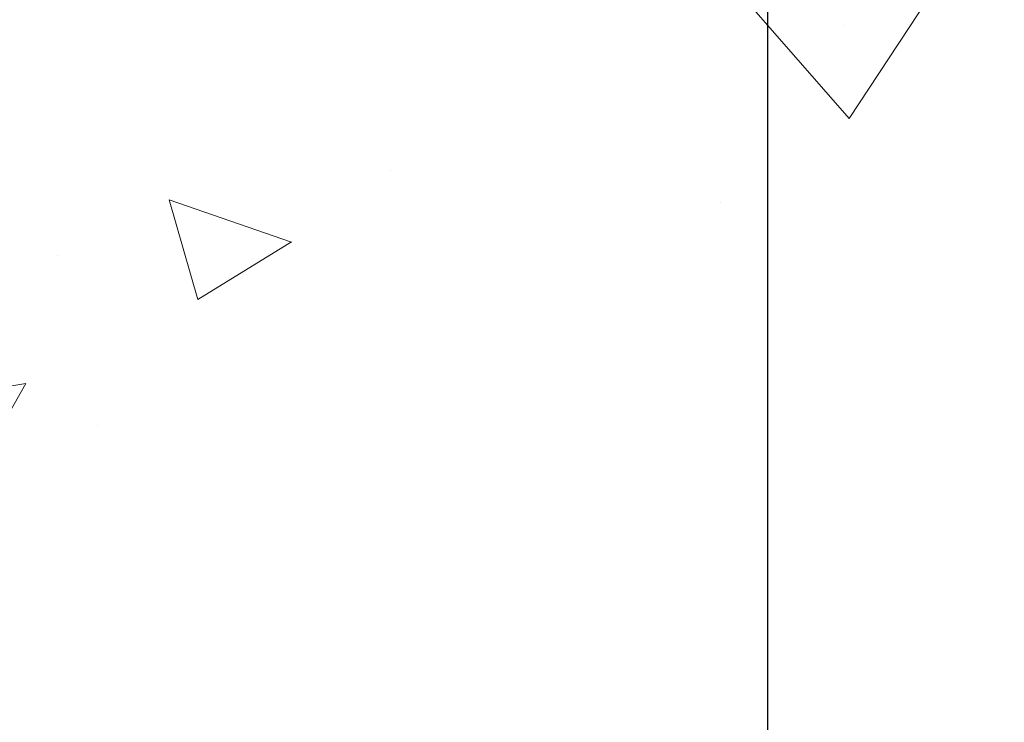
# Model space of a CAD drawing. Extents: x -6 to 2303, y -6 to 3799.
# Drawn here: x 14 to 15, y 15 to 16 of the extents above; entities that cross this region are included whole.
import ezdxf

# ---------------------------------------------------------------- set-up
doc = ezdxf.new("R2010")
doc.units = 0
doc.header["$LTSCALE"] = 5
doc.header["$MEASUREMENT"] = 0
doc.layers.get('DEFPOINTS').update_dxf_attribs({"linetype": 'CONTINUOUS'})
doc.layers.add('CONCRETE - H', color=130, linetype='CONTINUOUS', lineweight=15)
doc.layers.add('DIMS', color=2, linetype='CONTINUOUS')
doc.styles.add('ROMANS', font='romans', dxfattribs={"width": 0.9})
doc.dimstyles.new('STANDARD$0', dxfattribs={"dimtxt": 0.18, "dimasz": 0.3, "dimexe": 0.18, "dimexo": 0.0625, "dimgap": 0.09, "dimtad": 0, "dimtih": 1, "dimtoh": 1, "dimdec": 4, "dimzin": 0, "dimdsep": 46, "dimtxsty": 'Standard', "dimcen": 0.09, "dimadec": 0, "dimazin": 0, "dimtfac": 1, "dimtdec": 4, "dimtofl": 0, "dimtmove": 0, "dimatfit": 3, "dimfxl": 1, "dimtolj": 1, "dimtzin": 0, "dimarcsym": 0})

# ---------------------------------------------------------------- blocks, each defined once
blk = doc.blocks.new('*D4')
at = {"layer": 'DEFPOINTS', "color": 0, "transparency": 16777216}
for p in [(10.98128359556982, 19.24097910410751), (10.98128359556982, 13.98022704681803), (14.98128359556986, 13.98022704681813)]:
    blk.add_point(p, dxfattribs=at)
at = {"layer": 'DIMS', "transparency": 16777216}
for p, q in [((10.98128359556982, 14.24022704681803), (10.98128359556982, 19.50097910410751)), ((14.98128359556986, 14.24022704681813), (14.98128359556986, 19.50097910410751)), ((11.24128359556982, 19.24097910410751), (11.5985623890184, 19.24097910410751)), ((14.72128359556986, 19.24097910410751), (14.28027667514113, 19.24097910410751))]:
    blk.add_line(p, q, dxfattribs=at)
for points in [[(11.24128359556982, 19.28431243744084), (11.24128359556982, 19.19764577077418), (10.98128359556982, 19.24097910410751)], [(14.72128359556986, 19.28431243744084), (14.72128359556986, 19.19764577077418), (14.98128359556986, 19.24097910410751)]]:
    blk.add_solid(points, dxfattribs=at)
at = {"layer": 'DIMS', "transparency": 16777216, "insert": (12.93941953207977, 19.24097910410751), "char_height": 0.26, "attachment_point": 5, "rotation": 0.0009999999999999998, "style": 'ROMANS'}
blk.add_mtext('\\A1;4 IN\\P [101.6mm]', dxfattribs=at)

msp = doc.modelspace()

# ---------------------------------------------------------------- hatches: boundary and pattern name
at = {"layer": 'CONCRETE - H'}
h = msp.add_hatch(dxfattribs=at)
h.set_pattern_fill('AR-CONC', color=256, scale=0.25, angle=-40.00000000000001, style=0)
h.set_pattern_definition([(9.99999999999999, (-4.902459990812588, 1.77635683940025e-15), (1.272792205759053, -1.272792206486345), [0.1875, -2.0625]), (315, (-4.902459990812588, 1.77635683940025e-15), (0.9430252388911561, 1.663500605631553), [0.15, -1.65]), (60.45144446, (-4.796393974422735, -0.106066014673233), (2.215817427868768, 0.3907083879382), [0.15935048, -1.75285528]), (6.184199999999989, (-4.581066185969318, 0.3830222215594907), (1.777901369924612, -2.032011572954119), [0.2812499999999997, -3.093749999999998]), (56.63563548999999, (-4.432907854818975, 0.2136879117809022), (3.355359891553961, 0.3635725578431774), [0.239025855, -2.6292844]), (311.18416399, (-4.581066185969318, 0.3830222215594907), (3.355359889556822, 0.3635725578723339), [0.225, -2.4750000025]), (341.0000000000001, (-4.46990352640039, 0.1265697637479836), (0.4961472399711458, -1.730271052812937), [0.1875, -2.0625]), (286, (-4.46990352640039, 0.1265697637479836), (1.631269555159826, 0.9977427045741445), [0.1499999999999999, -1.649999999999999]), (31.45144473999999, (-4.428557923369812, -0.01761948967620611), (2.127416778600137, -0.7325283395083398), [0.1593504749999999, -1.752855279999999]), (357.5000000000001, (-4.902459990812588, 1.77635683940025e-15), (0.5582375854462757, 0.617988206356005), [0, -1.63, 0, -1.675, 0, -1.65625]), (327.5, (-4.902459990812588, 1.77635683940025e-15), (1.137614797061691, 0.3325976525868578), [0, -0.955, 0, -1.5925, 0, -0.63125]), (287.5, (-5.329529767851419, 0.3583540924002475), (0.9860842968829518, -0.9010312047542275), [0, -0.625, 0, -1.95, 0, -2.5875]), (277.5, (-5.521040878631162, 0.5190509948218824), (1.277731916599205, -0.745449945874116), [0, -0.8125, 0, -1.295, 0, -1.8375])])
edge = h.paths.add_edge_path()
edge.add_line((19.22628359556917, 14.60522704681024), (15.71748865095485, 14.60522704681024))
edge.add_arc((15.04216010780641, 14.60694765264744), 0.67533073502947, 359.8540218085462, 540.1459781914541)
edge.add_line((14.36683156465797, 14.60522704681023), (11.48128359558169, 14.60522704681057))
edge.add_line((11.48128359558169, 14.60522704681057), (11.15302824110645, 14.60522704681022))
edge.add_line((11.15302824110645, 14.60522704681022), (10.85128359556713, 14.60522704681022))
edge.add_arc((10.85128359556713, 14.72522704681022), 0.1199999999999992, 179.9999999999873, 269.9999999999992, ccw=False)
edge.add_line((10.73128359556713, 14.72522704681025), (10.73128359556759, 18.57269402789008))
edge.add_line((10.73128359556759, 18.57269402789008), (19.22628359556941, 18.57269402788913))
edge.add_line((19.22628359556941, 18.57269402788913), (19.22628359556917, 14.60522704681024))
h.paths.add_polyline_path([(18.49731044598242, 15.44336559362814), (16.42845330344039, 15.44332948525924), (16.42843569223713, 16.45237710415318), (18.49729283477916, 16.45241321252207)], flags=16)

# ---------------------------------------------------------------- dimensions: what is measured, and where the dimension line sits
at = {"layer": 'DIMS'}
dim = msp.add_linear_dim(base=(10.98128359556982, 19.24097910410751), p1=(14.98128359556986, 13.98022704681813), p2=(10.98128359556982, 13.98022704681803), text='<>\\P[]', dimstyle='STANDARD$0', override={"dimtxt": 0.26, "dimasz": 0.26, "dimexe": 0.26, "dimexo": 0.26, "dimgap": 0.26, "dimtih": 0, "dimtoh": 0, "dimdec": 2, "dimlunit": 5, "dimpost": ' IN', "dimtxsty": 'ROMANS', "dimdle": 0.05, "dimclrd": 256, "dimclre": 256, "dimclrt": 256, "dimtfac": 0.45, "dimtdec": 2, "dimtmove": 1, "dimfrac": 2, "dimlwd": 65535, "dimlwe": 65535}, dxfattribs=at)
dim.commit()
dim.dimension.update_dxf_attribs({"geometry": '*D4', "text_midpoint": (12.93941953207977, 19.24097910410751), "dimtype": 160, "text_rotation": 0.001})

doc.saveas('drawing.dxf')
